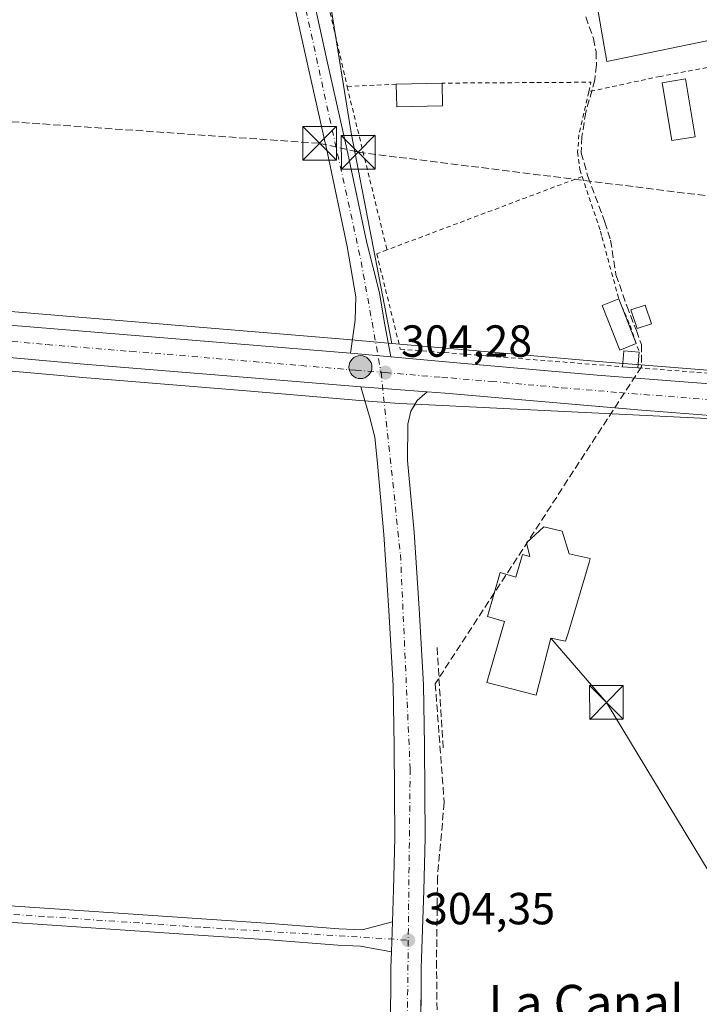
# Model space of a CAD drawing. Units: metres. Extents: x 608093 to 611568, y 4687629 to 4689996.
# Drawn here: x 610712 to 610863, y 4689660 to 4689880 of the extents above; entities that cross this region are included whole.
import ezdxf
from ezdxf.enums import TextEntityAlignment as Align

# ---------------------------------------------------------------- set-up
doc = ezdxf.new("R2010")
doc.units = ezdxf.units.M
doc.header["$MEASUREMENT"] = 0
for name, pattern in [('DGN Style 2', [1.6480167562047852, 0.988810053722871, -0.6592067024819142]), ('DGN Style 3', [2.307223458686699, 1.648016756204785, -0.6592067024819142]), ('DGN Style 4', [2.6384748266838614, 1.318413404963828, -0.6592067024819142, 0.001648016756204785, -0.6592067024819142])]:
    doc.linetypes.add(name, pattern=pattern)
for name, color, linetype, lineweight in [('Alambrada', 7, 'DGN Style 2', 0), ('Camino Cxs', 7, 'Continuous', 0), ('Camino eje', 30, 'DGN Style 4', 13), ('Carretera de calzada única Cxs', 7, 'Continuous', 13), ('Carretera de calzada única eje', 7, 'DGN Style 4', 0), ('Conducción de hidrocarburos lineal', 6, 'DGN Style 3', 0), ('Corriente artificial lineal', 4, 'DGN Style 3', 13), ('Cultivos herbáceos CxS', 92, 'Continuous', 0), ('Edificación Cxs', 1, 'Continuous', 13), ('Edificación ligera Cxs', 1, 'Continuous', 0), ('Edificación religiosa Cxs', 192, 'Continuous', 13), ('Huerta CxS', 92, 'Continuous', 0), ('Instalación asistencial CxS', 254, 'Continuous', 0), ('Instalación sanitaria CxS', 9, 'Continuous', 0), ('Muro lineal', 1, 'DGN Style 3', 13), ('Núcleo urbano CxS', 7, 'Continuous', 0), ('Pastizal CxS', 92, 'Continuous', 0), ('Punto de cota en terreno', 7, 'Continuous', 0), ('Punto kilométrico de carretera', 7, 'Continuous', 0), ('Rótulo de punto de cota en terreno', 7, 'Continuous', 0), ('Tendido', 6, 'Continuous', 0), ('Texto cartográfico', 7, 'Continuous', 0), ('Torre de tendido puntual', 7, 'Continuous', 0), ('Área de descanso CxS', 135, 'Continuous', 0)]:
    doc.layers.add(name, color=color, linetype=linetype, lineweight=lineweight)
doc.styles.add('Style-Arial', font='txt')

# ---------------------------------------------------------------- blocks, each defined once
blk = doc.blocks.new('*U15')
at = {"layer": 'Huerta CxS', "color": 92, "linetype": 'Continuous', "lineweight": 0}
for points in [[(610836.9495000001, 4689900.8551, 304.4100000000035), (610842.2411000002, 4689870.4279, 304.4281999999948), (610897.1716, 4689881.7371, 304.5627999999998)], [(610873.0755000003, 4689801.024700001, 304.1287000000011), (610840.3482999997, 4689803.5799, 304.2160000000004), (610809.0834999997, 4689806.328500001, 304.1582000000053), (610794.3857000005, 4689807.6283, 304.2274999999936), (610785.3557000002, 4689854.5529, 304.2722000000067), (610772.1265000004, 4689936.573899999, 304.1668999999966)]]:
    blk.add_polyline3d(points, dxfattribs=at)
blk = doc.blocks.new('5PATER')
at = {"layer": 'Pastizal CxS', "linetype": 'Continuous', "lineweight": 0}
h = blk.add_hatch(color=51, dxfattribs=at)
edge = h.paths.add_edge_path()
edge.add_ellipse((0, 0), major_axis=(-0.1095731443231308, -0.1110710700762829), ratio=0.9994222409660322, start_angle=0, end_angle=360)
blk = doc.blocks.new('*U25')
at = {"layer": 'Carretera de calzada única Cxs', "color": 7, "linetype": 'Continuous', "lineweight": 13}
for points in [[(610867.1401000004, 4689791.4101, 307.1875), (610849.9801000003, 4689792.780099999, 304.547900000005), (610824.2301000003, 4689794.9801, 305.7501000000047), (610806.2600999996, 4689796.530099999, 305.1116000000038), (610802.2500999998, 4689796.8301, 304.6926999999997), (610787.4801000003, 4689797.9301, 304.2149999999965), (610763.1401000004, 4689799.960100001, 304.1312999999937), (610725.8701, 4689803.050100001, 304.1894000000029), (610688.5100999996, 4689806.370100001, 304.1444000000047)], [(610709.3201000001, 4689811.7301, 304.175900000002), (610785.1601, 4689805.440099999, 304.2357999999949), (610794.1201, 4689804.640100001, 304.4401999999973), (610808.8201000001, 4689803.340100001, 304.4961999999941), (610840.1001000004, 4689800.590100001, 304.5834000000032), (610872.8901000004, 4689798.030099999, 304.5779000000039)]]:
    blk.add_polyline3d(points, dxfattribs=at)
blk = doc.blocks.new('5HITCA')
at = {"layer": 'Instalación asistencial CxS', "linetype": 'Continuous', "lineweight": 0}
h = blk.add_hatch(color=1, dxfattribs=at)
edge = h.paths.add_edge_path()
edge.add_arc((0, 0), 0.2558578010358639, 0, 360)
at = {"layer": 'Instalación asistencial CxS', "color": 7, "linetype": 'Continuous', "lineweight": 0}
blk.add_circle((0, 0), 0.2558578010358639, dxfattribs=at)
blk = doc.blocks.new('5TTEND')
at = {"layer": 'Instalación sanitaria CxS', "color": 7, "linetype": 'Continuous', "lineweight": 0}
for p, q in [((-0.375, 0.3754), (0.375, -0.3746)), ((0.3720000000000001, 0.3784000000000001), (-0.3720000000000001, -0.3776))]:
    blk.add_line(p, q, dxfattribs=at)
at = {"layer": 'Instalación sanitaria CxS', "color": 7, "linetype": 'Continuous', "lineweight": 0, "flags": 128}
blk.add_lwpolyline([(-0.375, -0.3746), (0.375, -0.3746), (0.375, 0.3754), (-0.375, 0.3754), (-0.3720000000000001, -0.3776)], dxfattribs=at)

msp = doc.modelspace()

# ---------------------------------------------------------------- linework, layer by layer
at = {"layer": 'Alambrada', "color": 7, "linetype": 'DGN Style 2', "lineweight": 0, "extrusion": (-0.002426817347268649, 0.01063813556053027, 0.9999404685426823), "elevation": 48714.0681504453, "flags": 128}
msp.add_lwpolyline([(610773.0101547607, 4689657.354840619), (610783.3613566866, 4689611.982273141)], dxfattribs=at)
at = {"layer": 'Alambrada', "color": 7, "linetype": 'DGN Style 2', "lineweight": 0, "extrusion": (-0.0426366983294973, -0.002028461399584193, 0.9990885833097634), "elevation": -35250.38818040878, "flags": 128}
msp.add_lwpolyline([(-4655540.719257778, 832229.6379627293), (-4655540.719257778, 832218.6856179454)], dxfattribs=at)
at = {"layer": 'Alambrada', "color": 7, "linetype": 'DGN Style 2', "lineweight": 0, "extrusion": (-0.0005673624485532546, 0.002324397058350925, 0.9999971376349871), "elevation": 10859.50162144308, "flags": 128}
msp.add_lwpolyline([(610784.4948003023, 4689852.267541253), (610793.3748497088, 4689815.887442977)], dxfattribs=at)
at = {"layer": 'Alambrada', "color": 7, "linetype": 'DGN Style 2', "lineweight": 0, "extrusion": (0.005507214444903443, 0.1417414777453102, 0.9898883897064527), "elevation": 668414.6794503658, "flags": 128}
msp.add_lwpolyline([(-428295.3802809665, -4662373.829662072), (-428295.7779990699, -4662375.978434594), (-428262.6907351756, -4662374.477536727)], dxfattribs=at)
at = {"layer": 'Alambrada', "color": 7, "linetype": 'DGN Style 2', "lineweight": 0, "extrusion": (-0.003644123536107873, -0.001370740759193118, 0.9999924206879894), "elevation": -8349.327376317638, "flags": 128}
msp.add_lwpolyline([(610833.7964248544, 4689837.761277693), (610790.3560547953, 4689821.421262342)], dxfattribs=at)
at = {"layer": 'Alambrada', "color": 7, "linetype": 'DGN Style 2', "lineweight": 0}
for points in [[(610849.1401000004, 4689802.190099999, 305.5089000000008), (610875.1001000004, 4689800.2601, 304.5905999999959), (610879.8501000004, 4689800.370100001, 304.5093000000052), (610883.1201, 4689800.920100001, 304.4348000000027), (610886.7001, 4689803.120100001, 304.5237999999954), (610889.8501000004, 4689805.870100001, 304.8267000000051), (610892.7801000001, 4689809.780099999, 304.3196999999927), (610895.0601000005, 4689815.670100001, 304.2629000000015), (610896.0100999996, 4689821.300100001, 304.3415999999997), (610896.1700999998, 4689823.940099999, 304.3867999999929), (610896.3701, 4689827.720100001, 304.4458000000013), (610896.0100999996, 4689844.450099999, 304.5103999999992), (610895.3300999999, 4689874.870100001, 304.645199999999), (610854.0800999999, 4689867.100099999, 305.0038999999961), (610838.2100999998, 4689863.690099999, 305.5421000000061)], [(610838.2100999998, 4689863.690099999, 305.5421000000061), (610836.0000999998, 4689854.120100001, 305.1490999999951), (610835.7301000003, 4689850.270099999, 305.2998999999982), (610836.2301000003, 4689846.350099999, 305.3418999999994), (610836.7401000002, 4689844.800100001, 305.2008999999962)], [(610836.7401000002, 4689844.800100001, 305.2008999999962), (610840.8101000005, 4689832.620100001, 304.7611999999936), (610841.1401000004, 4689831.380100001, 304.8418999999994), (610844.8701, 4689817.530099999, 305.1852000000072), (610847.4101, 4689811.6601, 306.5495999999985), (610849.4200999998, 4689805.710100001, 305.9548999999971)], [(610793.3000999996, 4689828.460100001, 305.020199999999), (610791.0100999996, 4689827.610099999, 304.866200000004), (610796.2600999996, 4689806.370100001, 304.747199999998), (610845.7100999998, 4689802.440099999, 305.4165999999968)]]:
    msp.add_polyline3d(points, dxfattribs=at)
at = {"layer": 'Camino Cxs', "color": 7, "linetype": 'Continuous', "lineweight": 0, "extrusion": (-0.0001696717110303906, -0.004553988723020091, 0.9999896161451983), "elevation": -21156.06061098364, "flags": 128}
msp.add_lwpolyline([(610794.5729432108, 4689631.134582928), (610794.3229380224, 4689624.424513351)], dxfattribs=at)
at = {"layer": 'Camino Cxs', "color": 7, "linetype": 'Continuous', "lineweight": 0}
for points in [[(610794.2801000001, 4689672.140100001, 304.2911000000022), (610787.3701, 4689673.420100001, 304.0295999999944), (610782.3701, 4689673.670100001, 303.847299999994), (610767.1700999998, 4689674.800100001, 303.7093000000023), (610752.4200999998, 4689675.800100001, 303.6092000000062), (610682.8601000002, 4689680.5101, 303.4553000000014), (610673.4401000004, 4689680.870100001, 303.5035000000062), (610648.4101, 4689681.850099999, 303.4808000000049), (610579.7100999998, 4689684.5001, 303.4670000000042), (610537.9001000002, 4689686.100099999, 303.4643999999971), (610442.2801000001, 4689689.3101, 303.2912999999971), (610416.6601, 4689690.3301, 303.2902999999933), (610363.1001000004, 4689692.3301, 303.1006999999955), (610287.0100999996, 4689695.030099999, 302.9489000000031), (610240.4501, 4689697.0801, 302.936600000001), (610159.5500999996, 4689700.0101, 303.0834999999934), (610129.5800999999, 4689700.7601, 303.3160999999964), (610122.9401000004, 4689700.630100001, 303.3285999999935), (610110.7001, 4689699.590100001, 303.4875000000029), (610083.8901000004, 4689695.300100001, 304.8173999999999), (610070.9199000001, 4689693.140500001, 305.8046000000031)], [(610399.6601, 4689694.6097, 303.5996000000014), (610416.8000999996, 4689693.970100001, 303.4731999999931), (610442.4101, 4689692.960100001, 303.5369000000064), (610538.0401, 4689689.7501, 303.5819000000047), (610579.8501000004, 4689688.140100001, 303.6613999999972), (610648.5500999996, 4689685.4901, 303.5868000000046), (610673.3800999997, 4689684.530099999, 303.5102000000043), (610683.1101000002, 4689684.1501, 303.4861999999994), (610767.4200999998, 4689678.440099999, 303.7673999999971), (610782.6001000004, 4689677.300100001, 303.8810999999987), (610787.8000999996, 4689677.050100001, 304.0292000000045), (610794.5301000001, 4689678.850099999, 304.3217000000004)], [(610683.1101000002, 4689684.1501, 303.4861999999994), (610767.4200999998, 4689678.440099999, 303.7673999999971), (610782.6001000004, 4689677.300100001, 303.8810999999987), (610787.8000999996, 4689677.050100001, 304.0292000000045), (610794.5301000001, 4689678.850099999, 304.3217000000004), (610794.2801000001, 4689672.140100001, 304.2911000000022), (610787.3701, 4689673.420100001, 304.0295999999944), (610782.3701, 4689673.670100001, 303.847299999994), (610767.1700999998, 4689674.800100001, 303.7093000000023), (610752.4200999998, 4689675.800100001, 303.6092000000062), (610682.8601000002, 4689680.5101, 303.4553000000014)]]:
    msp.add_polyline3d(points, dxfattribs=at)
at = {"layer": 'Camino eje', "color": 30, "linetype": 'DGN Style 4', "lineweight": 13}
msp.add_polyline3d([(610398.2922999999, 4689692.838099999, 303.6183000000019), (610416.7301000003, 4689692.1501, 303.3730999999971), (610429.5351, 4689691.645099999, 303.4134999999951), (610442.3450999996, 4689691.1351, 303.3888000000007), (610537.9700999996, 4689687.925100001, 303.5715000000055), (610558.8750999998, 4689687.1251, 303.5779999999941), (610579.7801000001, 4689686.3201, 303.5975999999937), (610648.4801000003, 4689683.670100001, 303.5188999999955), (610660.8951000003, 4689683.190099999, 303.5310999999929), (610678.2751000002, 4689682.5101, 303.4801000000007), (610682.9851000002, 4689682.3301, 303.479800000001), (610717.7651000004, 4689679.975099999, 303.5203000000038), (610752.6025, 4689677.5889, 303.7473999999929), (610798.0301000001, 4689674.7501, 304.3497000000062)], dxfattribs=at)
at = {"layer": 'Carretera de calzada única Cxs', "color": 7, "linetype": 'Continuous', "lineweight": 13, "extrusion": (-0.02262623831225835, 0.002020199845477059, 0.9997419527720248), "elevation": -4041.269071810833, "flags": 128}
msp.add_lwpolyline([(-4725541.356870107, 191258.1103916748), (-4725541.356870106, 191249.1124263849)], dxfattribs=at)
msp.add_lwpolyline([(-4725541.356870107, 191258.1103916748), (-4725541.356870106, 191249.1124263849)], dxfattribs=at)
at = {"layer": 'Carretera de calzada única Cxs', "color": 7, "linetype": 'Continuous', "lineweight": 13, "extrusion": (-0.03214746874303354, 0.002394191983341364, 0.9994802689889194), "elevation": -8102.937927384173, "flags": 128}
msp.add_lwpolyline([(-4722208.586072582, 260665.4476205871), (-4722208.586072583, 260680.2662270424)], dxfattribs=at)
msp.add_lwpolyline([(-4722208.586072582, 260665.4476205871), (-4722208.586072583, 260680.2662270424)], dxfattribs=at)
at = {"layer": 'Carretera de calzada única Cxs', "color": 7, "linetype": 'Continuous', "lineweight": 13, "extrusion": (-0.0001696717110303906, -0.004553988723020091, 0.9999896161451983), "elevation": -21156.06061098364, "flags": 128}
msp.add_lwpolyline([(610794.5729432108, 4689631.134582928), (610794.3229380224, 4689624.424513351)], dxfattribs=at)
at = {"layer": 'Carretera de calzada única Cxs', "color": 7, "linetype": 'Continuous', "lineweight": 13}
msp.add_polyline3d([(610794.1201, 4689804.640100001, 304.4401999999973), (610785.1601, 4689805.440099999, 304.2357999999949), (610786.2100999998, 4689812.800100001, 304.1827000000048), (610786.3501000004, 4689818.0001, 304.1686999999947), (610784.4600999998, 4689829.1801, 304.2376999999979), (610780.0701000001, 4689849.9801, 304.3457999999956), (610775.6201, 4689869.8301, 304.2379999999976), (610770.5701000001, 4689892.5701, 304.1839000000036), (610767.1001000004, 4689907.3301, 304.2176000000036), (610763.9101, 4689922.5101, 304.2958999999973), (610759.6700999998, 4689942.5101, 304.3098999999929), (610753.9401000004, 4689969.1601, 304.3089000000036), (610750.7991000004, 4689983.534299999, 304.7036999999983), (610755.3189000003, 4689983.6051, 304.2372000000032), (610758.2600999996, 4689970.100099999, 304.2289000000019), (610764.0301000001, 4689943.440099999, 304.2578000000067), (610768.2600999996, 4689923.4301, 304.2630999999965), (610771.4401000004, 4689908.280099999, 304.2698999999994), (610774.9101, 4689893.550100001, 304.225900000005), (610779.9401000004, 4689870.800100001, 304.522299999997), (610784.3901000004, 4689850.9301, 304.5757000000012), (610788.8201000001, 4689830.0101, 304.5899999999965), (610791.6401000004, 4689818.9101, 304.6687999999995), (610792.6700999998, 4689812.600099999, 304.5481)], close=True, dxfattribs=at)
for points in [[(610785.1601, 4689805.440099999, 304.2357999999949), (610786.2100999998, 4689812.800100001, 304.1827000000048), (610786.3501000004, 4689818.0001, 304.1686999999947), (610784.4600999998, 4689829.1801, 304.2376999999979), (610780.0701000001, 4689849.9801, 304.3457999999956), (610775.6201, 4689869.8301, 304.2379999999976), (610770.5701000001, 4689892.5701, 304.1839000000036), (610767.1001000004, 4689907.3301, 304.2176000000036), (610763.9101, 4689922.5101, 304.2958999999973), (610759.6700999998, 4689942.5101, 304.3098999999929), (610753.9401000004, 4689969.1601, 304.3089000000036), (610750.7991000004, 4689983.534200001, 304.7036999999983)], [(610755.3189000003, 4689983.6051, 304.2372000000032), (610758.2600999996, 4689970.100099999, 304.2289000000019), (610764.0301000001, 4689943.440099999, 304.2578000000067), (610768.2600999996, 4689923.4301, 304.2630999999965), (610771.4401000004, 4689908.280099999, 304.2698999999994), (610774.9101, 4689893.550100001, 304.225900000005), (610779.9401000004, 4689870.800100001, 304.522299999997), (610784.3901000004, 4689850.9301, 304.5757000000012), (610788.8201000001, 4689830.0101, 304.5899999999965), (610791.6401000004, 4689818.9101, 304.6687999999995), (610792.6700999998, 4689812.600099999, 304.5481), (610794.1201, 4689804.640100001, 304.4401999999973)], [(610794.1201, 4689804.640100001, 304.4401999999973), (610808.8201000001, 4689803.340100001, 304.4961999999941), (610840.1001000004, 4689800.590100001, 304.5834000000032), (610872.8901000004, 4689798.030099999, 304.5779000000039), (610877.9200999998, 4689797.800100001, 304.4680999999982), (610880.5701000001, 4689797.840100001, 304.385500000004), (610883.1700999998, 4689798.3301, 304.3328000000038), (610886.8901000004, 4689799.890100001, 304.2985000000044), (610890.1201, 4689802.0101, 304.2716999999975), (610893.2100999998, 4689804.780099999, 304.284799999994), (610896.0100999996, 4689808.0101, 304.2976000000053), (610897.1901000004, 4689810.090100001, 304.2727000000014), (610898.0800999999, 4689812.210100001, 304.2853000000032), (610898.7600999996, 4689814.4301, 304.3224999999948), (610899.1901000004, 4689816.690099999, 304.3475000000035), (610899.3501000004, 4689819.640100001, 304.3766000000033), (610899.1201, 4689832.5101, 304.5206000000035), (610898.7100999998, 4689849.210100001, 304.6030000000028), (610898.7301000003, 4689857.9301, 304.7069999999949), (610899.2301000003, 4689863.300100001, 304.754700000005), (610900.6001000004, 4689872.9301, 304.7191000000021), (610900.9801000003, 4689877.710100001, 304.7262999999948)], [(610787.4801000003, 4689797.9301, 304.2149999999965), (610763.1401000004, 4689799.960100001, 304.1312999999937), (610725.8701, 4689803.050100001, 304.1894000000029), (610688.5100999996, 4689806.370100001, 304.1444000000047), (610652.7301000003, 4689809.1801, 304.1530999999959), (610617.5800999999, 4689812.030099999, 304.0605000000069), (610570.0701000001, 4689816.0701, 303.917300000001), (610529.6901000004, 4689819.2501, 303.757500000007), (610485.7100999998, 4689822.9801, 303.7173999999941), (610433.6700999998, 4689827.030099999, 303.4753999999957), (610421.6901000004, 4689828.0101, 303.411500000002), (610419.2779000001, 4689828.208500001, 303.4110999999975)], [(610709.3201000001, 4689811.7301, 304.175900000002), (610785.1601, 4689805.440099999, 304.2357999999949)], [(610794.0701000001, 4689654.5101, 304.2814999999973), (610794.1601, 4689668.640100001, 304.2140000000072), (610794.2801000001, 4689672.140100001, 304.2911000000022), (610794.5301000001, 4689678.850099999, 304.3217000000004), (610794.7801000001, 4689685.9801, 304.3267999999953), (610795.0100999996, 4689697.5701, 304.3003000000026), (610794.9200999998, 4689717.9801, 304.3224999999948), (610794.6700999998, 4689731.370100001, 304.4979000000022), (610793.7100999998, 4689748.170100001, 304.4784999999974), (610792.6201, 4689765.100099999, 304.277900000001), (610791.1700999998, 4689780.920100001, 304.1255999999994), (610790.5800999999, 4689786.7501, 304.1111999999994), (610789.4200999998, 4689791.390100001, 304.1303999999946), (610787.4801000003, 4689797.9301, 304.2149999999965), (610802.2500999998, 4689796.8301, 304.6926999999997), (610800.0500999996, 4689794.890100001, 305.2660000000033), (610798.6401000004, 4689792.5701, 305.4520000000048), (610797.9101, 4689789.690099999, 305.3919000000024), (610797.8701, 4689781.550100001, 305.6725000000006), (610799.3501000004, 4689765.640100001, 306.8969999999972), (610800.4600999998, 4689748.5801, 309.2114000000001), (610801.4200999998, 4689731.620100001, 304.7841000000044), (610801.6700999998, 4689718.0701, 304.684500000003), (610801.7600999996, 4689697.5101, 304.411500000002), (610801.5100999996, 4689685.780099999, 304.303899999999), (610800.8901000004, 4689668.5001, 304.3390999999974), (610800.8000999996, 4689654.460100001, 304.2820000000065)], [(610794.5301000001, 4689678.850099999, 304.3217000000004), (610794.7801000001, 4689685.9801, 304.3267999999953), (610795.0100999996, 4689697.5701, 304.3003000000026), (610794.9200999998, 4689717.9801, 304.3224999999948), (610794.6700999998, 4689731.370100001, 304.4979000000022), (610793.7100999998, 4689748.170100001, 304.4784999999974), (610792.6201, 4689765.100099999, 304.277900000001), (610791.1700999998, 4689780.920100001, 304.1255999999994), (610790.5800999999, 4689786.7501, 304.1111999999994), (610789.4200999998, 4689791.390100001, 304.1303999999946), (610787.4801000003, 4689797.9301, 304.2149999999965)], [(610802.2500999998, 4689796.8301, 304.6926999999997), (610800.0500999996, 4689794.890100001, 305.2660000000033), (610798.6401000004, 4689792.5701, 305.4520000000048), (610797.9101, 4689789.690099999, 305.3919000000024), (610797.8701, 4689781.550100001, 305.6725000000006), (610799.3501000004, 4689765.640100001, 306.8969999999972), (610800.4600999998, 4689748.5801, 309.2114000000001), (610801.4200999998, 4689731.620100001, 304.7841000000044), (610801.6700999998, 4689718.0701, 304.684500000003), (610801.7600999996, 4689697.5101, 304.411500000002), (610801.5100999996, 4689685.780099999, 304.303899999999), (610800.8901000004, 4689668.5001, 304.3390999999974), (610800.8000999996, 4689654.460100001, 304.2820000000065), (610800.7600999996, 4689643.590100001, 304.2890999999945), (610801.0100999996, 4689633.030099999, 304.3034999999945), (610801.1001000004, 4689629.870100001, 304.2497000000003), (610801.1752000004, 4689627.771500001, 304.2085999999982)], [(610903.5301000001, 4689751.0701, 308.1848000000027), (610902.8701, 4689756.0101, 308.5295999999944), (610900.8701, 4689763.390100001, 310.7130000000034), (610898.5100999996, 4689770.100099999, 312.8781000000017), (610897.5301000001, 4689772.460100001, 313.7167000000045), (610896.3901000004, 4689774.7301, 311.9109999999928), (610895.0800999999, 4689776.890100001, 311.5292000000045), (610893.6001000004, 4689778.960100001, 312.2308000000049), (610891.9801000003, 4689780.9101, 312.3347000000067), (610890.2100999998, 4689782.7301, 312.9245999999985), (610888.3000999996, 4689784.4101, 312.8803000000044), (610886.2801000001, 4689785.940099999, 311.6906000000017), (610884.1401000004, 4689787.300100001, 310.4222000000009), (610881.9101, 4689788.5101, 309.7844000000041), (610879.5800999999, 4689789.530099999, 308.7546000000002), (610876.6700999998, 4689790.340100001, 307.8901999999944), (610867.1401000004, 4689791.4101, 307.1875), (610849.9801000003, 4689792.780099999, 304.547900000005), (610824.2301000003, 4689794.9801, 305.7501000000047), (610806.2600999996, 4689796.530099999, 305.1116000000038), (610802.2500999998, 4689796.8301, 304.6926999999997)], [(610794.4506000001, 4689624.190099999, 304.3206000000064), (610794.2500999998, 4689629.690099999, 304.2687000000006), (610794.0100999996, 4689643.620100001, 304.227899999998), (610794.0701000001, 4689654.5101, 304.2814999999973), (610794.1601, 4689668.640100001, 304.2140000000072), (610794.2801000001, 4689672.140100001, 304.2911000000022)]]:
    msp.add_polyline3d(points, dxfattribs=at)
at = {"layer": 'Carretera de calzada única eje', "color": 7, "linetype": 'DGN Style 4', "lineweight": 0, "extrusion": (-0.1261319670512616, -0.02712256490747433, 0.9916426238119352), "elevation": -203938.1044979719, "flags": 128}
msp.add_lwpolyline([(-4456776.592660544, 1569878.042127188), (-4456724.266459473, 1569878.019223572), (-4456616.113441612, 1569878.530441965), (-4456590.145718813, 1569877.654575776)], dxfattribs=at)
at = {"layer": 'Carretera de calzada única eje', "color": 7, "linetype": 'DGN Style 4', "lineweight": 0, "extrusion": (-0.005475238493777459, -0.002146893740803336, 0.9999827061558125), "elevation": -13108.15381709638, "flags": 128}
msp.add_lwpolyline([(610790.5410562987, 4689657.41597272), (610790.1506372653, 4689622.265891713), (610790.8694545648, 4689605.806653783)], dxfattribs=at)
at = {"layer": 'Carretera de calzada única eje', "color": 7, "linetype": 'DGN Style 4', "lineweight": 0}
for points in [[(610414.3901000004, 4689832.3201, 303.4931999999972), (610459.9801000003, 4689828.710100001, 303.6039000000019), (610486.0100999996, 4689826.6801, 303.7253999999957), (610508.0100999996, 4689824.800100001, 303.7590000000055), (610530.0000999998, 4689822.9301, 303.8518999999943), (610550.1901000004, 4689821.350099999, 303.9135999999999), (610594.1401000004, 4689817.7301, 304.0528999999952), (610617.8901000004, 4689815.710100001, 304.1101000000053), (610635.4600999998, 4689814.280099999, 304.1518000000069), (610670.9200999998, 4689811.460100001, 304.2259999999951), (610688.8000999996, 4689810.0701, 304.2526999999973), (610698.9200999998, 4689809.050100001, 304.2523999999976), (610717.6001000004, 4689807.390100001, 304.2660999999935), (610736.2301000003, 4689805.850099999, 304.2517999999982), (610774.1401000004, 4689802.710100001, 304.2975000000006), (610786.3201000001, 4689801.6801, 304.2626000000019), (610791.9801000003, 4689801.210100001, 304.2747999999993)], [(610791.9801000003, 4689801.210100001, 304.2747999999993), (610796.3000999996, 4689760.600099999, 304.8738000000012), (610798.4600999998, 4689712.9101, 304.4860999999946), (610798.0301000001, 4689674.7501, 304.3497000000062)], [(610791.9801000003, 4689801.210100001, 304.2747999999993), (610792.9001000002, 4689801.130100001, 304.2829999999958), (610805.5301000001, 4689800.0801, 304.3781000000017), (610807.5301000001, 4689799.940099999, 304.3886000000057), (610816.5100999996, 4689799.1601, 304.379700000005), (610832.1700999998, 4689797.780099999, 304.3224000000046), (610845.0301000001, 4689796.6801, 304.4955999999947), (610861.4401000004, 4689795.390100001, 305.0228000000061), (610870.0100999996, 4689794.710100001, 305.0442999999942), (610874.7801000001, 4689794.1801, 304.7946999999986), (610877.3000999996, 4689794.0701, 304.4817999999942), (610885.5301000001, 4689793.4801, 304.2548999999999)]]:
    msp.add_polyline3d(points, dxfattribs=at)
at = {"layer": 'Conducción de hidrocarburos lineal', "color": 6, "linetype": 'DGN Style 3', "lineweight": 0}
msp.add_polyline3d([(608099.7154000001, 4689514.272800001, 300.4732999999979), (608333.3600000005, 4689592.930000001, 300.5136999999959), (608338.4500000002, 4689592.930000001, 300.3313000000053), (608528.8399999999, 4689663.300000001, 301.1665999999968), (608716.7599999999, 4689728, 301.4557000000059), (609117.5294000005, 4689854.3726, 299.7936000000045), (609417.7199999997, 4689938.17, 303.3185999999987), (609476.1399999997, 4689955.600000001, 302.6309999999939), (609486.9199999999, 4689958.100000001, 303.1772999999957), (609629.5199999996, 4689941.430000001, 302.5690000000032), (609725.0300000003, 4689926.91, 302.4363000000012), (609961.7699999996, 4689903.74, 303.530899999998), (610217.4833000004, 4689888.4145, 302.725099999996), (610518.6562999999, 4689870.364399999, 303.1766000000061), (610633.8186999997, 4689862.303300001, 304.0795000000071), (610778.2999999998, 4689852.189999999, 304.3267999999953), (610786.8899999997, 4689850.210000001, 304.8147000000026), (610872.6900000004, 4689839.480000001, 304.1931999999942), (610893.9199999999, 4689844.07, 304.4244000000036)], dxfattribs=at)
at = {"layer": 'Corriente artificial lineal', "color": 4, "linetype": 'DGN Style 3', "lineweight": 13, "extrusion": (0.001285500908267046, 0.001977757711719172, 0.9999972179770544), "elevation": 10364.79173376486, "flags": 128}
msp.add_lwpolyline([(610849.0281628788, 4689791.116081113), (610803.1440454902, 4689720.523043049)], dxfattribs=at)
at = {"layer": 'Corriente artificial lineal', "color": 4, "linetype": 'DGN Style 3', "lineweight": 13}
for points in [[(610837.5415000003, 4689880.3365, 304.4158000000025), (610839.2878000002, 4689875.521000001, 304.321100000001), (610839.8169, 4689872.557700001, 304.2461000000039), (610839.9227999998, 4689869.5944, 304.2814999999973), (610839.5522999996, 4689866.3135, 304.2737000000052), (610837.5415000003, 4689859.116800001, 304.2712000000029), (610836.6947999997, 4689853.666400001, 304.2532000000065), (610836.5361000003, 4689850.0681, 304.2752000000037), (610838.0177999996, 4689844.7764, 304.5590999999986), (610841.7747999998, 4689834.669299999, 304.2415000000037), (610843.0448000003, 4689830.594699999, 304.1986000000034), (610844.2619000003, 4689822.921800001, 304.223800000007), (610846.6431999998, 4689815.989700001, 304.3414000000048), (610848.8128000004, 4689810.486300001, 304.152900000001), (610849.9239999996, 4689807.364200001, 304.1111999999994), (610849.9239999996, 4689802.443, 304.2514999999985)], [(610804.0401, 4689731.850099999, 304.4501000000019), (610806.0401, 4689705.4101, 304.3031000000047), (610804.5401, 4689688.7601, 304.1671999999962), (610804.3201000001, 4689670.0801, 304.2155999999959), (610804.7571, 4689633.2961, 304.233699999997), (610803.8701, 4689625.890100001, 304.2036999999983), (610802.2763999999, 4689610.6373, 304.1413999999932)]]:
    msp.add_polyline3d(points, dxfattribs=at)
at = {"layer": 'Cultivos herbáceos CxS', "color": 92, "linetype": 'Continuous', "lineweight": 0, "extrusion": (0.07161383933694301, 0.01283104019455425, 0.9973498996956627), "elevation": 104219.8624554808, "flags": 128}
msp.add_lwpolyline([(4508707.39988915, -1424515.199176999), (4508624.331408528, -1424513.751838417), (4508576.5497855, -1424514.366235707)], dxfattribs=at)
at = {"layer": 'Cultivos herbáceos CxS', "color": 92, "linetype": 'Continuous', "lineweight": 0}
msp.add_polyline3d([(610897.1716, 4689881.7371, 304.5627999999998), (610842.2411000002, 4689870.4279, 304.4281999999948), (610836.9495000001, 4689900.8551, 304.4100000000035), (610836.9495000001, 4689935.2509, 304.4222000000009), (610772.1265000004, 4689936.573899999, 304.1668999999966), (610752.7282999996, 4689944.500399999, 304.2345999999961), (610747.7724000001, 4689983.4868, 304.3539000000019), (610892.3801999995, 4689985.7543, 304.5164999999979), (610892.4331, 4689984.010299999, 304.4962999999989), (610892.4386999998, 4689983.8707, 304.4948000000004), (610894.9414999997, 4689931.577500001, 304.8025000000052)], close=True, dxfattribs=at)
for points in [[(608093.1200000001, 4689941.859999999, 300.6641999999993), (610747.7724000001, 4689983.4868, 304.3539000000019), (610752.7282999996, 4689944.500399999, 304.2345999999961), (610772.1265000004, 4689936.573899999, 304.1668999999966), (610785.3557000002, 4689854.5529, 304.2722000000067), (610794.3857000005, 4689807.6283, 304.2274999999936), (610785.4175000006, 4689808.429099999, 304.1328999999969), (610709.5938999997, 4689814.717700001, 304.0528000000049)], [(610772.1265000004, 4689936.573899999, 304.1668999999966), (610836.9495000001, 4689935.2509, 304.4222000000009), (610836.9495000001, 4689900.8551, 304.4100000000035), (610842.2411000002, 4689870.4279, 304.4281999999948), (610897.1716, 4689881.7371, 304.5627999999998)], [(610794.3857000005, 4689807.6283, 304.2274999999936), (610785.4175000006, 4689808.429099999, 304.1328999999969), (610709.5938999997, 4689814.717700001, 304.0528000000049)], [(610632.2257000003, 4689807.832900001, 304.0647000000026), (610652.4914999995, 4689806.1897, 303.9652999999962), (610688.2599, 4689803.3805, 303.8680000000023), (610725.6133000003, 4689800.061100001, 303.8755999999994), (610762.8914999999, 4689796.9705, 304.020399999994), (610787.2440999999, 4689794.9395, 303.9998999999953), (610796.0037000002, 4689794.2871, 304.2459999999992), (610799.5771000005, 4689794.1119, 304.2639999999956)], [(610688.2599, 4689803.3805, 303.8680000000023), (610725.6133000003, 4689800.061100001, 303.8755999999994), (610762.8914999999, 4689796.9705, 304.020399999994), (610787.2440999999, 4689794.9395, 303.9998999999953), (610796.0037000002, 4689794.2871, 304.2459999999992), (610799.5771000005, 4689794.1119, 304.2639999999956), (610798.6399999997, 4689792.57, 304.2548999999999), (610797.9100000003, 4689789.689999999, 304.3047999999981), (610797.8701, 4689781.550000001, 304.315499999997), (610799.3499999996, 4689765.640000001, 304.4619999999995), (610800.4600000001, 4689748.58, 304.3727000000072), (610801.4199999999, 4689731.619999999, 304.4952000000048), (610801.6699999999, 4689718.07, 304.4032000000007), (610801.7600999996, 4689697.51, 304.4228000000003), (610801.5099999999, 4689685.779999999, 304.3059000000067), (610800.8899999997, 4689668.5, 304.2989999999991), (610800.8720000006, 4689665.698999999, 304.3007999999973), (610800.7999999998, 4689654.460000001, 304.2606999999989)], [(610799.5771000005, 4689794.1119, 304.2639999999956), (610798.6399999997, 4689792.57, 304.2548999999999), (610797.9100000003, 4689789.689999999, 304.3047999999981), (610797.8701, 4689781.550000001, 304.315499999997), (610799.3499999996, 4689765.640000001, 304.4619999999995), (610800.4600000001, 4689748.58, 304.3727000000072), (610801.4199999999, 4689731.619999999, 304.4952000000048), (610801.6699999999, 4689718.07, 304.4032000000007), (610801.7600999996, 4689697.51, 304.4228000000003), (610801.5099999999, 4689685.779999999, 304.3059000000067), (610800.8899999997, 4689668.5, 304.2989999999991), (610800.8720000006, 4689665.698999999, 304.3007999999973), (610800.7999999998, 4689654.460000001, 304.2606999999989), (610800.7599999999, 4689643.59, 304.2197000000015), (610801.0099999999, 4689633.029999999, 304.2323000000033), (610801.0999999996, 4689629.869999999, 304.2244000000064), (610801.2800000003, 4689624.84, 304.2146999999969), (610804.1374000004, 4689624.831, 304.2030999999988)]]:
    msp.add_polyline3d(points, dxfattribs=at)
at = {"layer": 'Edificación Cxs', "color": 1, "linetype": 'Continuous', "lineweight": 13, "extrusion": (-0.005094971438459468, -0.0001196470787930043, 0.9999870133909831), "elevation": -3367.719419857533, "flags": 128}
msp.add_lwpolyline([(610788.9783060474, 4689864.99073091), (610799.1984388451, 4689865.230730911)], dxfattribs=at)
at = {"layer": 'Edificación Cxs', "color": 1, "linetype": 'Continuous', "lineweight": 13, "extrusion": (0.0504650983426139, 0.06040100921171185, 0.9968976837847889), "elevation": 314400.8988856185, "flags": 128}
msp.add_lwpolyline([(2538243.198112092, -3978234.433211143), (2538250.901172445, -3978227.676623805), (2538254.217061147, -3978231.48562133)], dxfattribs=at)
at = {"layer": 'Edificación Cxs', "color": 1, "linetype": 'Continuous', "lineweight": 13, "extrusion": (0.001333947667855431, -0.05613696424939341, 0.9984221861659937), "elevation": -262155.0666050768, "flags": 128}
msp.add_lwpolyline([(722044.0986820618, 4666674.396760291), (722044.0986820618, 4666669.337351947)], dxfattribs=at)
at = {"layer": 'Edificación Cxs', "color": 1, "linetype": 'Continuous', "lineweight": 13, "extrusion": (-0.0183460094924453, -0.1421045635434431, 0.9896816240366549), "elevation": -677346.6448546031, "flags": 128}
msp.add_lwpolyline([(5337.674443230268, 4680657.275846045), (5337.488960863908, 4680660.858243733), (5340.935217116961, 4680661.032722482)], dxfattribs=at)
at = {"layer": 'Edificación Cxs', "color": 1, "linetype": 'Continuous', "lineweight": 13, "extrusion": (-0.009936453398757077, -0.1249154145077742, 0.992117637234721), "elevation": -591595.157782061, "flags": 128}
msp.add_lwpolyline([(237047.9189082835, 4686281.912087829), (237047.9189082835, 4686278.352914328)], dxfattribs=at)
at = {"layer": 'Edificación Cxs', "color": 1, "linetype": 'Continuous', "lineweight": 13, "extrusion": (-0.02675778631042105, 0.001950275969821955, 0.9996400438634936), "elevation": -6893.163313933166, "flags": 128}
msp.add_lwpolyline([(-4721799.262892629, 268226.6817628222), (-4721799.262892628, 268223.241425732)], dxfattribs=at)
at = {"layer": 'Edificación Cxs', "color": 1, "linetype": 'Continuous', "lineweight": 13}
msp.add_polyline3d([(610852.1401000004, 4689811.970100001, 305.6456000000035), (610848.9600999998, 4689810.920100001, 306.2727000000014), (610847.5500999996, 4689815.0801, 305.8696000000054), (610850.7301000003, 4689816.140100001, 305.0472000000009), (610852.1401000004, 4689811.970100001, 305.6456000000035)], dxfattribs=at)
for points in [[(610805.6901000004, 4689860.550100001, 305.6978999999992), (610795.4600999998, 4689860.3201, 305.6978999999992), (610795.3501000004, 4689865.360099999, 305.6978999999992), (610805.5701000001, 4689865.600099999, 305.6978999999992)], [(610852.1401000004, 4689811.970100001, 306.2727000000014), (610848.9600999998, 4689810.920100001, 306.2727000000014), (610847.5500999996, 4689815.0801, 306.2727000000014), (610850.7301000003, 4689816.140100001, 306.2727000000014)], [(610849.4200999998, 4689805.710100001, 305.9548999999971), (610849.1401000004, 4689802.190099999, 305.9548999999971), (610845.7100999998, 4689802.440099999, 305.9548999999971), (610845.9801000003, 4689805.9801, 305.9548999999971)]]:
    msp.add_3dface(points, dxfattribs=at)
at = {"layer": 'Edificación ligera Cxs', "color": 1, "linetype": 'Continuous', "lineweight": 0, "extrusion": (-0.03779859180261171, 0.09597796346299363, 0.9946655201560151), "elevation": 427333.6168481175, "flags": 128}
msp.add_lwpolyline([(-2286860.980175264, -4117665.94703384), (-2286860.980175264, -4117655.201810727)], dxfattribs=at)
at = {"layer": 'Edificación ligera Cxs', "color": 1, "linetype": 'Continuous', "lineweight": 0}
for points in [[(610861.8501000004, 4689853.640100001, 305.2967000000062), (610856.6601, 4689852.790100001, 305.6619000000064), (610854.5301000001, 4689865.6801, 305.3603000000003), (610859.7301000003, 4689866.530099999, 305.6000000000058), (610861.8501000004, 4689853.640100001, 305.2967000000062)], [(610848.7865000004, 4689807.5856, 306.2936000000045), (610845.1221000003, 4689806.1425, 305.747000000003), (610841.2056999998, 4689816.086999999, 305.069399999993), (610844.8701, 4689817.530099999, 305.1852000000072)]]:
    msp.add_polyline3d(points, dxfattribs=at)
for points in [[(610861.8501000004, 4689853.640100001, 305.6619000000064), (610856.6601, 4689852.790100001, 305.6619000000064), (610854.5301000001, 4689865.6801, 305.6619000000064), (610859.7301000003, 4689866.530099999, 305.6619000000064)], [(610848.7865000004, 4689807.5856, 306.2936000000045), (610845.1221000003, 4689806.1425, 306.2936000000045), (610841.2056999998, 4689816.086999999, 306.2936000000045), (610844.8701, 4689817.530099999, 306.2936000000045)]]:
    msp.add_3dface(points, dxfattribs=at)
at = {"layer": 'Edificación religiosa Cxs', "color": 192, "linetype": 'Continuous', "lineweight": 13, "elevation": 314.0920000000042, "flags": 128}
msp.add_lwpolyline([(610833.8701, 4689760.780099999), (610838.5301000001, 4689759.770099999), (610838.2600999996, 4689758.850099999), (610833.7100999998, 4689743.3301), (610833.0201000003, 4689741.360099999), (610829.7801000001, 4689742.0101), (610826.5301000001, 4689729.280099999), (610815.5500999996, 4689732.090100001), (610819.4600999998, 4689745.700099999), (610815.6401000004, 4689746.800100001), (610818.4801000003, 4689756.600099999), (610821.9600999998, 4689755.600099999), (610823.4200999998, 4689760.640100001), (610825.1201, 4689760.1501), (610824.3501000004, 4689763.210100001), (610828.1901000004, 4689766.800100001), (610832.3000999996, 4689765.850099999)], close=True, dxfattribs=at)
at = {"layer": 'Edificación religiosa Cxs', "color": 192, "linetype": 'Continuous', "lineweight": 13}
msp.add_polyline3d([(610833.8701, 4689760.780099999, 309.0353999999934), (610838.5301000001, 4689759.770099999, 305.8429999999935), (610838.2600999996, 4689758.850099999, 306.1769000000059), (610833.7100999998, 4689743.3301, 309.4499999999971), (610833.0201000003, 4689741.360099999, 308.5483999999997), (610829.7801000001, 4689742.0101, 312.6613999999972), (610826.5301000001, 4689729.280099999, 307.0124000000069), (610815.5500999996, 4689732.090100001, 309.4671999999992), (610819.4600999998, 4689745.700099999, 314.0920000000042), (610815.6401000004, 4689746.800100001, 310.1931999999942), (610818.4801000003, 4689756.600099999, 309.2176999999938), (610821.9600999998, 4689755.600099999, 313.5997000000062), (610823.4200999998, 4689760.640100001, 310.0141000000003), (610825.1201, 4689760.1501, 311.5092000000004), (610824.3501000004, 4689763.210100001, 308.8717999999935), (610828.1901000004, 4689766.800100001, 307.2544999999955), (610832.3000999996, 4689765.850099999, 306.5853999999963), (610833.8701, 4689760.780099999, 309.0353999999934)], dxfattribs=at)
at = {"layer": 'Huerta CxS', "color": 92, "linetype": 'Continuous', "lineweight": 0, "extrusion": (0.07161383933694301, 0.01283104019455425, 0.9973498996956627), "elevation": 104219.8624554808, "flags": 128}
msp.add_lwpolyline([(4508707.39988915, -1424515.199176999), (4508624.331408528, -1424513.751838417), (4508576.5497855, -1424514.366235707)], dxfattribs=at)
at = {"layer": 'Huerta CxS', "color": 92, "linetype": 'Continuous', "lineweight": 0}
for points in [[(610772.1265000004, 4689936.573899999, 304.1668999999966), (610836.9495000001, 4689935.2509, 304.4222000000009), (610836.9495000001, 4689900.8551, 304.4100000000035), (610842.2411000002, 4689870.4279, 304.4281999999948), (610897.1716, 4689881.7371, 304.5627999999998)], [(610794.3857000005, 4689807.6283, 304.2274999999936), (610809.0834999997, 4689806.328500001, 304.1582000000053), (610840.3482999997, 4689803.5799, 304.2160000000004), (610873.0755000003, 4689801.024700001, 304.1287000000011)]]:
    msp.add_polyline3d(points, dxfattribs=at)
at = {"layer": 'Muro lineal', "color": 1, "linetype": 'DGN Style 3', "lineweight": 13, "extrusion": (-0.00139370314108215, 0.02338551887784362, 0.9997255498877522), "elevation": 109126.3273424197, "flags": 128}
msp.add_lwpolyline([(-888721.2886087322, -4643814.016081857), (-888721.2886087323, -4643791.149316137)], dxfattribs=at)
at = {"layer": 'Núcleo urbano CxS', "color": 7, "linetype": 'Continuous', "lineweight": 0}
for points in [[(610709.5938999997, 4689814.717700001, 304.0528000000049), (610785.4175000006, 4689808.429099999, 304.1328999999969), (610794.3857000005, 4689807.6283, 304.2274999999936), (610809.0834999997, 4689806.328500001, 304.1582000000053), (610840.3482999997, 4689803.5799, 304.2160000000004), (610873.0755000003, 4689801.024700001, 304.1287000000011)], [(610794.3857000005, 4689807.6283, 304.2274999999936), (610785.4175000006, 4689808.429099999, 304.1328999999969), (610709.5938999997, 4689814.717700001, 304.0528000000049)], [(610632.2257000003, 4689807.832900001, 304.0647000000026), (610652.4914999995, 4689806.1897, 303.9652999999962), (610688.2599, 4689803.3805, 303.8680000000023), (610725.6133000003, 4689800.061100001, 303.8755999999994), (610762.8914999999, 4689796.9705, 304.020399999994), (610787.2440999999, 4689794.9395, 303.9998999999953), (610796.0037000002, 4689794.2871, 304.2459999999992), (610799.5771000005, 4689794.1119, 304.2639999999956)], [(610794.3857000005, 4689807.6283, 304.2274999999936), (610809.0834999997, 4689806.328500001, 304.1582000000053), (610840.3482999997, 4689803.5799, 304.2160000000004), (610873.0755000003, 4689801.024700001, 304.1287000000011)], [(610908.0700000003, 4689648.17, 304.3328000000038), (610907.4600000001, 4689662.890000001, 304.4177000000054), (610907.3899999997, 4689664.300000001, 304.4082999999956), (610905.9800000006, 4689691.029999999, 304.3252999999968), (610905.3899999997, 4689709.189999999, 304.2296999999962), (610904.8300000001, 4689724.83, 304.1906000000017), (610903.8499999996, 4689746.029999999, 304.1579999999958), (610903.5300000003, 4689751.07, 304.1723999999958), (610902.8700000001, 4689756.01, 304.1627000000008), (610902.0794000002, 4689758.9275, 304.1330000000016), (610901.4241000004, 4689773.0733, 304.1438000000053), (610899.8145000003, 4689776.160300001, 304.0938000000024), (610897.9792999999, 4689779.6799, 304.0764000000054), (610896.3410999998, 4689782.821900001, 304.1227999999974), (610889.5005000001, 4689789.703299999, 304.2128999999986), (610876.7034, 4689790.330700001, 304.1705999999977), (610799.5771000005, 4689794.1119, 304.2639999999956), (610796.0037000002, 4689794.2871, 304.2459999999992), (610787.2440999999, 4689794.9395, 303.9998999999953), (610762.8914999999, 4689796.9705, 304.020399999994), (610725.6133000003, 4689800.061100001, 303.8755999999994), (610688.2599, 4689803.3805, 303.8680000000023)], [(610800.7999999998, 4689654.460000001, 304.2606999999989), (610800.8720000006, 4689665.698999999, 304.3007999999973), (610800.8899999997, 4689668.5, 304.2989999999991), (610801.5099999999, 4689685.779999999, 304.3059000000067), (610801.7600999996, 4689697.51, 304.4228000000003), (610801.6699999999, 4689718.07, 304.4032000000007), (610801.4199999999, 4689731.619999999, 304.4952000000048), (610800.4600000001, 4689748.58, 304.3727000000072), (610799.3499999996, 4689765.640000001, 304.4619999999995), (610797.8701, 4689781.550000001, 304.315499999997), (610797.9100000003, 4689789.689999999, 304.3047999999981), (610798.6399999997, 4689792.57, 304.2548999999999), (610799.5771000005, 4689794.1119, 304.2639999999956), (610876.7034, 4689790.330700001, 304.1705999999977)], [(610799.5771000005, 4689794.1119, 304.2639999999956), (610798.6399999997, 4689792.57, 304.2548999999999), (610797.9100000003, 4689789.689999999, 304.3047999999981), (610797.8701, 4689781.550000001, 304.315499999997), (610799.3499999996, 4689765.640000001, 304.4619999999995), (610800.4600000001, 4689748.58, 304.3727000000072), (610801.4199999999, 4689731.619999999, 304.4952000000048), (610801.6699999999, 4689718.07, 304.4032000000007), (610801.7600999996, 4689697.51, 304.4228000000003), (610801.5099999999, 4689685.779999999, 304.3059000000067), (610800.8899999997, 4689668.5, 304.2989999999991), (610800.8720000006, 4689665.698999999, 304.3007999999973), (610800.7999999998, 4689654.460000001, 304.2606999999989), (610800.7599999999, 4689643.59, 304.2197000000015), (610801.0099999999, 4689633.029999999, 304.2323000000033), (610801.0999999996, 4689629.869999999, 304.2244000000064), (610801.2800000003, 4689624.84, 304.2146999999969), (610804.1374000004, 4689624.831, 304.2030999999988)], [(610799.5771000005, 4689794.1119, 304.2639999999956), (610876.7034, 4689790.330700001, 304.1705999999977), (610889.5005000001, 4689789.703299999, 304.2128999999986), (610896.3410999998, 4689782.821900001, 304.1227999999974), (610897.9792999999, 4689779.6799, 304.0764000000054), (610899.8145000003, 4689776.160300001, 304.0938000000024), (610901.4241000004, 4689773.0733, 304.1438000000053), (610902.0794000002, 4689758.9275, 304.1330000000016), (610902.8700000001, 4689756.01, 304.1627000000008), (610903.5300000003, 4689751.07, 304.1723999999958), (610903.8499999996, 4689746.029999999, 304.1579999999958), (610904.8300000001, 4689724.83, 304.1906000000017), (610905.3899999997, 4689709.189999999, 304.2296999999962), (610905.9800000006, 4689691.029999999, 304.3252999999968), (610907.3899999997, 4689664.300000001, 304.4082999999956), (610907.4600000001, 4689662.890000001, 304.4177000000054), (610908.0700000003, 4689648.17, 304.3328000000038), (610908.8854, 4689632.765000001, 304.311600000001), (610905.8858000003, 4689632.681299999, 304.3910000000033)], [(610799.5771000005, 4689794.1119, 304.2639999999956), (610876.7034, 4689790.330700001, 304.1705999999977), (610889.5005000001, 4689789.703299999, 304.2128999999986), (610896.3410999998, 4689782.821900001, 304.1227999999974), (610897.9792999999, 4689779.6799, 304.0764000000054), (610899.8145000003, 4689776.160300001, 304.0938000000024), (610901.4241000004, 4689773.0733, 304.1438000000053), (610902.0794000002, 4689758.9275, 304.1330000000016), (610902.8700000001, 4689756.01, 304.1627000000008), (610903.5300000003, 4689751.07, 304.1723999999958), (610903.8499999996, 4689746.029999999, 304.1579999999958), (610904.8300000001, 4689724.83, 304.1906000000017), (610905.3899999997, 4689709.189999999, 304.2296999999962), (610905.9800000006, 4689691.029999999, 304.3252999999968), (610907.3899999997, 4689664.300000001, 304.4082999999956), (610907.4600000001, 4689662.890000001, 304.4177000000054), (610908.0700000003, 4689648.17, 304.3328000000038), (610908.8854, 4689632.765000001, 304.311600000001), (610905.8858000003, 4689632.681299999, 304.3910000000033)]]:
    msp.add_polyline3d(points, dxfattribs=at)
at = {"layer": 'Tendido', "color": 6, "linetype": 'Continuous', "lineweight": 0}
msp.add_polyline3d([(611070.1041000001, 4689391.866900001, 307.9760999999999), (611035.2209999999, 4689442.360300001, 304.101800000004), (611002.4126000004, 4689493.425000001, 304.2728000000061), (610972.7791999998, 4689539.7272, 304.3352000000014), (610940.7644999997, 4689578.7797, 305.1793000000035), (610901.2843000004, 4689632.024, 305.1015999999945), (610877.1298000002, 4689669.7983, 321.9021999999969), (610842.1272, 4689727.672900001, 304.2746999999945), (610829.7801000001, 4689742.0101, 312.6613999999972)], dxfattribs=at)
at = {"layer": 'Área de descanso CxS', "color": 135, "linetype": 'Continuous', "lineweight": 0}
for points in [[(610800.7999999998, 4689654.460000001, 304.2820000000065), (610800.8899999997, 4689668.5, 304.3390999999974), (610801.5099999999, 4689685.779999999, 304.303899999999), (610801.7599999999, 4689697.51, 304.411500000002), (610801.6699999999, 4689718.07, 304.684500000003), (610801.4199999999, 4689731.619999999, 304.7841000000044), (610800.4600000001, 4689748.58, 309.2112000000052), (610799.3499999996, 4689765.640000001, 306.896900000007), (610797.8700000001, 4689781.550000001, 305.6723000000056), (610797.9100000003, 4689789.689999999, 305.3919000000024), (610798.6399999997, 4689792.57, 305.4520000000048), (610800.0499999998, 4689794.890000001, 305.2660000000033), (610802.25, 4689796.83, 304.6926999999997), (610806.2599999999, 4689796.529999999, 305.1116999999941), (610824.2300000006, 4689794.980000001, 305.750199999995), (610849.9800000006, 4689792.779999999, 304.547900000005), (610867.1399999997, 4689791.41, 307.187699999995)], [(610801.1752000004, 4689627.771500001, 304.2085999999982), (610801.1001000004, 4689629.870100001, 304.2497000000003), (610801.0100999996, 4689633.030099999, 304.3034999999945), (610800.7600999996, 4689643.590100001, 304.2890999999945), (610800.8000999996, 4689654.460100001, 304.2820000000065), (610800.8901000004, 4689668.5001, 304.3390999999974), (610801.5100999996, 4689685.780099999, 304.303899999999), (610801.7600999996, 4689697.5101, 304.411500000002), (610801.6700999998, 4689718.0701, 304.684500000003), (610801.4200999998, 4689731.620100001, 304.7841000000044), (610800.4600999998, 4689748.5801, 309.2114000000001), (610799.3501000004, 4689765.640100001, 306.8969999999972), (610797.8701, 4689781.550100001, 305.6725000000006), (610797.9101, 4689789.690099999, 305.3919000000024), (610798.6401000004, 4689792.5701, 305.4520000000048), (610800.0500999996, 4689794.890100001, 305.2660000000033), (610802.2500999998, 4689796.8301, 304.6926999999997)], [(610802.2500999998, 4689796.8301, 304.6926999999997), (610806.2600999996, 4689796.530099999, 305.1116000000038), (610824.2301000003, 4689794.9801, 305.7501000000047), (610843.9767000005, 4689793.2929, 305.2045000000071)], [(610843.9767000005, 4689793.2929, 305.2045000000071), (610849.9801000003, 4689792.780099999, 304.547900000005), (610867.1401000004, 4689791.4101, 307.1875), (610876.6700999998, 4689790.340100001, 307.8901999999944), (610879.5800999999, 4689789.530099999, 308.7546000000002), (610881.9101, 4689788.5101, 309.7844000000041), (610884.1401000004, 4689787.300100001, 310.4222000000009), (610886.2801000001, 4689785.940099999, 311.6906000000017), (610888.3000999996, 4689784.4101, 312.8803000000044), (610890.2100999998, 4689782.7301, 312.9245999999985), (610891.9801000003, 4689780.9101, 312.3347000000067), (610893.6001000004, 4689778.960100001, 312.2308000000049), (610895.0800999999, 4689776.890100001, 311.5292000000045), (610896.3901000004, 4689774.7301, 311.9109999999928), (610897.5301000001, 4689772.460100001, 313.7167000000045), (610898.5100999996, 4689770.100099999, 312.8781000000017), (610900.8701, 4689763.390100001, 310.7130000000034), (610902.8701, 4689756.0101, 308.5295999999944), (610903.5301000001, 4689751.0701, 308.1848000000027)]]:
    msp.add_polyline3d(points, dxfattribs=at)

# ---------------------------------------------------------------- block references
at = {"layer": 'Carretera de calzada única Cxs', "color": 7, "linetype": 'Continuous', "lineweight": 13}
msp.add_blockref('*U25', (0, 0), dxfattribs=at)
at = {"layer": 'Huerta CxS', "color": 92, "linetype": 'Continuous', "lineweight": 0}
msp.add_blockref('*U15', (0, 0), dxfattribs=at)
at = {"layer": 'Punto de cota en terreno', "color": 7, "linetype": 'Continuous', "lineweight": 0, "xscale": 10, "yscale": 10, "zscale": 10}
for p in [(610792.9100000003, 4689801.130000001, 304.2799999999988), (610798.0300000003, 4689674.75, 304.3500000000058)]:
    msp.add_blockref('5PATER', p, dxfattribs=at)
at = {"layer": 'Punto kilométrico de carretera', "color": 7, "linetype": 'Continuous', "lineweight": 0, "xscale": 10, "yscale": 10, "zscale": 10}
msp.add_blockref('5HITCA', (610787.3898999998, 4689802.354, 304.2685999999958), dxfattribs=at)
at = {"layer": 'Torre de tendido puntual', "color": 7, "linetype": 'Continuous', "lineweight": 0, "xscale": 10, "yscale": 10, "zscale": 10}
for p in [(610778.2999999998, 4689852.189999999, 304.3267999999953), (610786.8899999997, 4689850.210000001, 304.8147000000026), (610842.1272, 4689727.672900001, 304.2746999999945)]:
    msp.add_blockref('5TTEND', p, dxfattribs=at)

# ---------------------------------------------------------------- texts
at = {"layer": 'Rótulo de punto de cota en terreno', "color": 7, "linetype": 'Continuous', "lineweight": 0, "style": 'Style-Arial'}
for s, p in [('304,28', (610796.4378000004, 4689804.6578)), ('304,35', (610801.5577999996, 4689678.277799999))]:
    msp.add_text(s, height=7.000000000000002, dxfattribs=at).set_placement(p)
at = {"layer": 'Texto cartográfico', "color": 7, "linetype": 'Continuous', "lineweight": 0, "style": 'Style-Arial'}
msp.add_text('La Canal', height=8, dxfattribs=at).set_placement((610837.6211548779, 4689660.790150001), align=Align.MIDDLE_CENTER)

doc.saveas('drawing.dxf')
